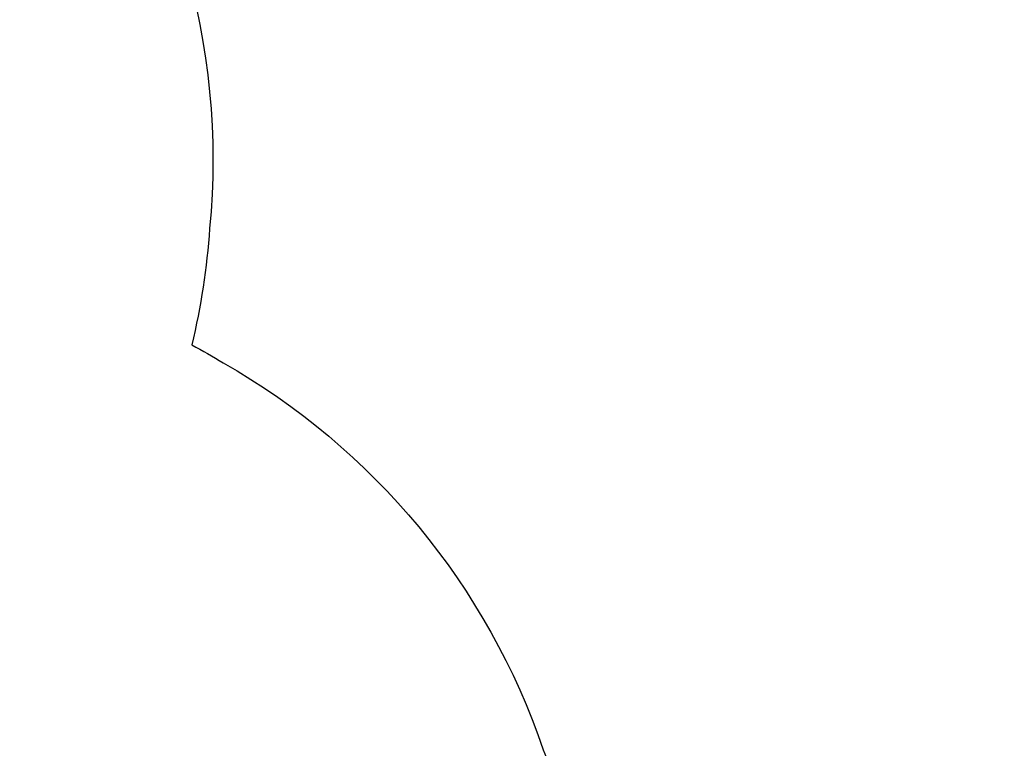
# Model space of a CAD drawing. Units: inches. Extents: x -414 to 359, y -317 to 322.
# Drawn here: x -30 to 70, y -25 to 49 of the extents above; entities that cross this region are included whole.
import ezdxf

# ---------------------------------------------------------------- set-up
doc = ezdxf.new("R2010")
doc.units = ezdxf.units.IN
doc.header["$MEASUREMENT"] = 0
doc.header["$PDSIZE"] = -1
doc.layers.add('DIM_IMP_BORDURE', color=7, linetype='Continuous')
doc.layers.add('VUE NUAGE', color=7, linetype='Continuous')
doc.styles.add('DIM', font='romans.shx')
doc.dimstyles.new('Implantation (Pied-mètre)', dxfattribs={"dimscale": 96, "dimtxt": 0.09375, "dimasz": 0.125, "dimexe": 0.125, "dimexo": 0.125, "dimgap": 0.03, "dimtad": 1, "dimdec": 3, "dimzin": 0, "dimdsep": 46, "dimlunit": 4, "dimtxsty": 'DIM', "dimblk1": 'OBLIQUE', "dimblk2": 'OBLIQUE', "dimsah": 1, "dimcen": 0.089844, "dimdle": 0.125, "dimclrt": 7, "dimadec": 0, "dimazin": 0, "dimtfac": 1, "dimtdec": 0, "dimtofl": 0, "dimtmove": 0, "dimatfit": 3, "dimldrblk": 'OBLIQUE', "dimfxl": 1, "dimfrac": 2, "dimtolj": 1, "dimtzin": 0, "dimarcsym": 0})

# ---------------------------------------------------------------- blocks, each defined once
blk = doc.blocks.new('_OBLIQUE')
at = {"color": 0, "linetype": 'ByBlock'}
blk.add_line((-0.5, -0.5), (0.5, 0.5), dxfattribs=at)
blk = doc.blocks.new('*D11')
at = {"layer": 'Defpoints', "color": 0}
for p in [(343.05, 290.63), (343.05, 197.52), (-301.98, -121.99)]:
    blk.add_point(p, dxfattribs=at)
at = {"layer": 'DIM_IMP_BORDURE', "color": 0, "lineweight": -2}
for p, q in [((-301.98, -105.74), (-301.98, 306.88)), ((343.05, 213.77), (343.05, 306.88)), ((-318.23, 290.63), (359.3, 290.63))]:
    blk.add_line(p, q, dxfattribs=at)
at = {"layer": 'DIM_IMP_BORDURE', "color": 0, "lineweight": -2, "xscale": 16.25, "yscale": 16.25, "zscale": 16.25, "rotation": 180}
blk.add_blockref('_OBLIQUE', (-301.98, 290.63), dxfattribs=at)
at = {"layer": 'DIM_IMP_BORDURE', "color": 0, "lineweight": -2, "xscale": 16.25, "yscale": 16.25, "zscale": 16.25}
blk.add_blockref('_OBLIQUE', (343.05, 290.63), dxfattribs=at)
at = {"layer": 'DIM_IMP_BORDURE', "color": 7, "insert": (20.53, 303.8), "char_height": 12.1875, "attachment_point": 5, "style": 'DIM'}
blk.add_mtext('\\A1;53\'-9" [16.384m]', dxfattribs=at)
blk = doc.blocks.new('*D12')
at = {"layer": 'Defpoints', "color": 0}
for p in [(268.32, 272.17), (-382.4, -300.86), (-105.97, -300.86)]:
    blk.add_point(p, dxfattribs=at)
at = {"layer": 'DIM_IMP_BORDURE', "color": 0, "lineweight": -2}
for p, q in [((-382.4, 288.42), (-382.4, -317.11)), ((252.07, 272.17), (-398.65, 272.17)), ((-122.22, -300.86), (-398.65, -300.86))]:
    blk.add_line(p, q, dxfattribs=at)
at = {"layer": 'DIM_IMP_BORDURE', "color": 0, "lineweight": -2, "xscale": 16.25, "yscale": 16.25, "zscale": 16.25}
for p, rotation in [((-382.4, 272.17), 90), ((-382.4, -300.86), 270)]:
    blk.add_blockref('_OBLIQUE', p, dxfattribs=dict(at, rotation=rotation))
at = {"layer": 'DIM_IMP_BORDURE', "color": 7, "insert": (-395.57, -14.34), "char_height": 12.1875, "attachment_point": 5, "rotation": 90, "style": 'DIM'}
blk.add_mtext('\\A1;47\'-9" [14.555m]', dxfattribs=at)

msp = doc.modelspace()

# ---------------------------------------------------------------- linework, layer by layer
at = {"layer": 'VUE NUAGE'}
msp.add_lwpolyline([(-26.4968, 79.41268, -0.194963733), (-11.1475, 27.54268, -0.041611482), (-12.94996, 15.71585, -0.012753514), (-9.76062, 13.8952, -0.183270366), (22.76853, -25.47047, -0.01238606), (23.94274, -28.83828, -0.011766713), (27.26038, -29.52682, -0.003125631), (28.15157, -29.65372, -0.199788589), (82.78812, -38.3898, -0.018502563)], format="xyb", dxfattribs=at)

# ---------------------------------------------------------------- dimensions: what is measured, and where the dimension line sits
at = {"layer": 'DIM_IMP_BORDURE'}
dim = msp.add_linear_dim(base=(343.04898, 290.62948), p1=(-301.981, -121.98788), p2=(343.04898, 197.52452), dimstyle='Implantation (Pied-mètre)', override={"dimscale": 130, "dimdec": 0}, dxfattribs=at)
dim.commit()
dim.dimension.update_dxf_attribs({"geometry": '*D11', "text_midpoint": (20.53399, 303.79706)})
dim = msp.add_linear_dim(base=(-382.39779, -300.85571), p1=(268.32148, 272.17404), p2=(-105.97089, -300.85571), angle=90, dimstyle='Implantation (Pied-mètre)', override={"dimscale": 130, "dimdec": 0}, dxfattribs=at)
dim.commit()
dim.dimension.update_dxf_attribs({"geometry": '*D12', "text_midpoint": (-395.56537, -14.34084)})

doc.saveas('drawing.dxf')
